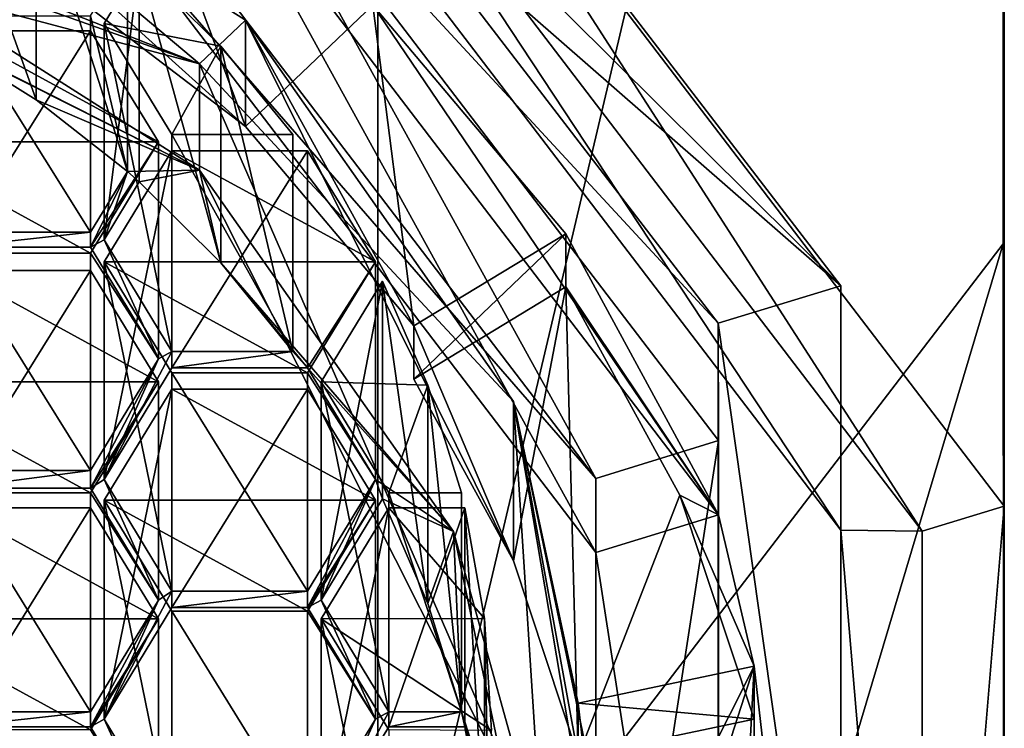
# Model space of a CAD drawing. Units: millimetres. Extents: x -26 to 88, y -179 to 26.
# Drawn here: x 4 to 10, y -168 to -164 of the extents above; entities that cross this region are included whole.
import ezdxf

# ---------------------------------------------------------------- set-up
doc = ezdxf.new("R2010")
doc.units = ezdxf.units.MM
doc.header["$LTSCALE"] = 41.718519
for name, color, linetype in [('232', 7, 'CONTINUOUS'), ('234', 7, 'CONTINUOUS'), ('236', 7, 'CONTINUOUS'), ('239', 7, 'CONTINUOUS'), ('241', 7, 'CONTINUOUS'), ('244', 7, 'CONTINUOUS'), ('246', 7, 'CONTINUOUS'), ('248', 7, 'CONTINUOUS'), ('249', 7, 'CONTINUOUS'), ('250', 7, 'CONTINUOUS'), ('251', 7, 'CONTINUOUS'), ('252', 7, 'CONTINUOUS'), ('253', 7, 'CONTINUOUS'), ('260', 7, 'CONTINUOUS'), ('263', 7, 'CONTINUOUS'), ('556', 7, 'CONTINUOUS'), ('558', 7, 'CONTINUOUS'), ('559', 7, 'CONTINUOUS'), ('560', 7, 'CONTINUOUS'), ('561', 7, 'CONTINUOUS'), ('562', 7, 'CONTINUOUS'), ('563', 7, 'CONTINUOUS'), ('564', 7, 'CONTINUOUS'), ('565', 7, 'CONTINUOUS'), ('566', 7, 'CONTINUOUS'), ('567', 7, 'CONTINUOUS'), ('568', 7, 'CONTINUOUS'), ('569', 7, 'CONTINUOUS'), ('570', 7, 'CONTINUOUS'), ('571', 7, 'CONTINUOUS'), ('597', 7, 'CONTINUOUS'), ('598', 7, 'CONTINUOUS'), ('599', 7, 'CONTINUOUS'), ('600', 7, 'CONTINUOUS'), ('601', 7, 'CONTINUOUS'), ('602', 7, 'CONTINUOUS'), ('606', 7, 'CONTINUOUS'), ('607', 7, 'CONTINUOUS'), ('608', 7, 'CONTINUOUS'), ('609', 7, 'CONTINUOUS'), ('610', 7, 'CONTINUOUS'), ('611', 7, 'CONTINUOUS'), ('612', 7, 'CONTINUOUS'), ('613', 7, 'CONTINUOUS'), ('614', 7, 'CONTINUOUS'), ('615', 7, 'CONTINUOUS'), ('618', 7, 'CONTINUOUS'), ('619', 7, 'CONTINUOUS'), ('620', 7, 'CONTINUOUS'), ('621', 7, 'CONTINUOUS'), ('622', 7, 'CONTINUOUS'), ('623', 7, 'CONTINUOUS'), ('624', 7, 'CONTINUOUS'), ('720', 7, 'CONTINUOUS'), ('722', 7, 'CONTINUOUS'), ('728', 7, 'CONTINUOUS')]:
    doc.layers.add(name, color=color, linetype=linetype)

msp = doc.modelspace()

# ---------------------------------------------------------------- linework, layer by layer
at = {"layer": '232', "color": 254, "linetype": 'Continuous', "true_color": 0xe6e6e6}
for points in [[(5.5841, -162.0449, 217.8982), (5.8773, -161.6598, 217.773), (9.0347, -166.5614, 219.3656), (5.5841, -162.0449, 217.8982)], [(5.8773, -161.6598, 217.773), (9.5108, -166.4161, 219.3184), (9.0347, -166.5614, 219.3656), (5.8773, -161.6598, 217.773)], [(9.5108, -166.4161, 219.3184), (9.5108, -172.2921, 221.2277), (9.0347, -172.1468, 221.1805), (9.5108, -166.4161, 219.3184)], [(9.0347, -166.5614, 219.3656), (9.5108, -166.4161, 219.3184), (9.0347, -172.1468, 221.1805), (9.0347, -166.5614, 219.3656)]]:
    msp.add_3dface(points, dxfattribs=at)
at = {"layer": '234', "color": 254, "linetype": 'Continuous', "true_color": 0xe6e6e6}
for points in [[(9.5108, -166.4161, 219.3184), (5.8773, -161.6598, 217.773), (9.5125, -159.0044, 242.1453), (9.5108, -166.4161, 219.3184)], [(9.5067, -164.888, 244.057), (9.5108, -172.2921, 221.2277), (9.5125, -159.0044, 242.1453), (9.5067, -164.888, 244.057)], [(9.5108, -172.2921, 221.2277), (9.5108, -166.4161, 219.3184), (9.5125, -159.0044, 242.1453), (9.5108, -172.2921, 221.2277)], [(5.8626, -169.6424, 245.6018), (5.8773, -177.0484, 222.7731), (9.5067, -164.888, 244.057), (5.8626, -169.6424, 245.6018)], [(5.8773, -177.0484, 222.7731), (9.5108, -172.2921, 221.2277), (9.5067, -164.888, 244.057), (5.8773, -177.0484, 222.7731)]]:
    msp.add_3dface(points, dxfattribs=at)
at = {"layer": '236', "color": 254, "linetype": 'Continuous', "true_color": 0xe6e6e6}
for points in [[(9.5067, -164.888, 244.057), (9.5125, -159.0044, 242.1453), (9.5125, -149.0968, 262.3693), (9.5067, -164.888, 244.057)], [(9.5067, -154.2134, 265.8466), (9.5067, -164.888, 244.057), (9.5125, -149.0968, 262.3693), (9.5067, -154.2134, 265.8466)], [(5.8626, -169.6424, 245.6018), (9.5067, -164.888, 244.057), (9.5067, -154.2134, 265.8466), (5.8626, -169.6424, 245.6018)], [(5.8626, -158.3481, 268.6565), (5.8626, -169.6424, 245.6018), (9.5067, -154.2134, 265.8466), (5.8626, -158.3481, 268.6565)], [(0, -158.2386, 272.114), (0, -171.4483, 246.1886), (5.8626, -158.3481, 268.6565), (0, -158.2386, 272.114)], [(0, -171.4483, 246.1886), (5.8626, -169.6424, 245.6018), (5.8626, -158.3481, 268.6565), (0, -171.4483, 246.1886)]]:
    msp.add_3dface(points, dxfattribs=at)
at = {"layer": '239', "color": 254, "linetype": 'Continuous', "true_color": 0xe6e6e6}
for points in [[(5.2899, -162.2747, 218.4985), (5.5841, -162.0449, 217.8982), (8.5595, -166.5545, 219.8891), (5.2899, -162.2747, 218.4985)], [(5.5841, -162.0449, 217.8982), (9.0347, -166.5614, 219.3656), (8.5595, -166.5545, 219.8891), (5.5841, -162.0449, 217.8982)], [(9.0347, -166.5614, 219.3656), (9.0347, -172.1468, 221.1805), (8.5595, -166.5545, 219.8891), (9.0347, -166.5614, 219.3656)], [(8.5595, -166.5545, 219.8891), (9.0347, -172.1468, 221.1805), (8.5595, -171.8447, 221.608), (8.5595, -166.5545, 219.8891)]]:
    msp.add_3dface(points, dxfattribs=at)
at = {"layer": '241', "color": 254, "linetype": 'Continuous', "true_color": 0xe6e6e6}
for points in [[(5.2907, -160.8759, 222.8064), (5.2899, -162.2747, 218.4985), (8.5592, -165.1319, 224.2694), (5.2907, -160.8759, 222.8064)], [(5.2899, -162.2747, 218.4985), (8.5595, -166.5545, 219.8891), (8.5592, -165.1319, 224.2694), (5.2899, -162.2747, 218.4985)], [(8.5595, -166.5545, 219.8891), (8.5595, -171.8447, 221.608), (8.5592, -165.1319, 224.2694), (8.5595, -166.5545, 219.8891)], [(8.5592, -165.1319, 224.2694), (8.5595, -171.8447, 221.608), (8.5592, -170.3918, 226.0775), (8.5592, -165.1319, 224.2694)]]:
    msp.add_3dface(points, dxfattribs=at)
at = {"layer": '244', "color": 252, "linetype": 'Continuous', "true_color": 0x8c8c8c}
for points in [[(4.4085, -162.6874, 221.1562), (4.8495, -162.1104, 220.9687), (7.1328, -166.2535, 222.3148), (4.4085, -162.6874, 221.1562)], [(4.8495, -162.1104, 220.9687), (7.8462, -166.0335, 222.2434), (7.1328, -166.2535, 222.3148), (4.8495, -162.1104, 220.9687)], [(7.8462, -166.0335, 222.2434), (7.8462, -170.8824, 223.8189), (7.1328, -170.6624, 223.7474), (7.8462, -166.0335, 222.2434)], [(7.1328, -166.2535, 222.3148), (7.8462, -166.0335, 222.2434), (7.1328, -170.6624, 223.7474), (7.1328, -166.2535, 222.3148)]]:
    msp.add_3dface(points, dxfattribs=at)
at = {"layer": '246', "color": 252, "linetype": 'Continuous', "true_color": 0x8c8c8c}
for points in [[(4.4085, -163.12, 219.8247), (7.1328, -166.6861, 220.9834), (4.8495, -162.543, 219.6372), (4.4085, -163.12, 219.8247)], [(4.8495, -162.543, 219.6372), (7.1328, -166.6861, 220.9834), (7.8462, -166.4661, 220.9119), (4.8495, -162.543, 219.6372)], [(7.8462, -166.4661, 220.9119), (7.1328, -166.6861, 220.9834), (7.8462, -171.315, 222.4874), (7.8462, -166.4661, 220.9119)], [(7.1328, -166.6861, 220.9834), (7.1328, -171.095, 222.4159), (7.8462, -171.315, 222.4874), (7.1328, -166.6861, 220.9834)]]:
    msp.add_3dface(points, dxfattribs=at)
at = {"layer": '248', "color": 252, "linetype": 'Continuous', "true_color": 0x8c8c8c}
for points in [[(6.0724, -165.6749, 219.0776), (6.958, -165.1383, 218.9033), (6.6517, -166.7333, 219.4215), (6.0724, -165.6749, 219.0776)], [(6.6517, -166.7333, 219.4215), (6.958, -165.1383, 218.9033), (7.0293, -167.872, 219.7915), (6.6517, -166.7333, 219.4215)], [(7.0293, -167.872, 219.7915), (6.958, -165.1383, 218.9033), (7.622, -166.3515, 219.2974), (7.0293, -167.872, 219.7915)], [(8.0544, -167.6559, 219.7213), (7.0293, -167.872, 219.7915), (7.622, -166.3515, 219.2974), (8.0544, -167.6559, 219.7213)]]:
    msp.add_3dface(points, dxfattribs=at)
at = {"layer": '249', "color": 252, "linetype": 'Continuous', "true_color": 0x8c8c8c}
for points in [[(7.8453, -165.3488, 224.344), (4.8495, -162.1104, 220.9687), (4.8494, -161.4499, 223.0037), (7.8453, -165.3488, 224.344)], [(7.8462, -166.0335, 222.2434), (4.8495, -162.1104, 220.9687), (7.8453, -165.3488, 224.344), (7.8462, -166.0335, 222.2434)], [(7.8453, -170.1749, 226.0029), (7.8462, -166.0335, 222.2434), (7.8453, -165.3488, 224.344), (7.8453, -170.1749, 226.0029)], [(7.8462, -170.8824, 223.8189), (7.8462, -166.0335, 222.2434), (7.8453, -170.1749, 226.0029), (7.8462, -170.8824, 223.8189)]]:
    msp.add_3dface(points, dxfattribs=at)
at = {"layer": '250', "color": 252, "linetype": 'Continuous', "true_color": 0x8c8c8c}
for points in [[(4.4085, -162.6874, 221.1562), (7.1328, -166.2535, 222.3148), (4.4085, -163.12, 219.8247), (4.4085, -162.6874, 221.1562)], [(7.1328, -166.2535, 222.3148), (7.1328, -166.6861, 220.9834), (4.4085, -163.12, 219.8247), (7.1328, -166.2535, 222.3148)], [(7.1328, -166.2535, 222.3148), (7.1328, -170.6624, 223.7474), (7.1328, -166.6861, 220.9834), (7.1328, -166.2535, 222.3148)], [(7.1328, -170.6624, 223.7474), (7.1328, -171.095, 222.4159), (7.1328, -166.6861, 220.9834), (7.1328, -170.6624, 223.7474)]]:
    msp.add_3dface(points, dxfattribs=at)
at = {"layer": '251', "color": 252, "linetype": 'Continuous', "true_color": 0x8c8c8c}
for points in [[(4.8495, -162.543, 219.6372), (7.8462, -166.4661, 220.9119), (5.8336, -163.497, 219.4214), (4.8495, -162.543, 219.6372)], [(5.8336, -163.497, 219.4214), (7.8462, -166.4661, 220.9119), (6.958, -164.8293, 219.8543), (5.8336, -163.497, 219.4214)], [(7.8462, -166.4661, 220.9119), (6.958, -165.1383, 218.9033), (6.958, -164.8293, 219.8543), (7.8462, -166.4661, 220.9119)], [(6.958, -165.1383, 218.9033), (7.8462, -166.4661, 220.9119), (7.622, -166.3515, 219.2974), (6.958, -165.1383, 218.9033)], [(7.622, -166.3515, 219.2974), (7.8462, -166.4661, 220.9119), (8.0544, -167.3468, 220.6723), (7.622, -166.3515, 219.2974)], [(8.0544, -167.6559, 219.7213), (7.622, -166.3515, 219.2974), (8.0544, -167.3468, 220.6723), (8.0544, -167.6559, 219.7213)], [(7.8462, -166.4661, 220.9119), (7.8462, -171.315, 222.4874), (8.0544, -167.3468, 220.6723), (7.8462, -166.4661, 220.9119)], [(8.0544, -167.3468, 220.6723), (7.8462, -171.315, 222.4874), (8.25, -169.0451, 221.2241), (8.0544, -167.3468, 220.6723)]]:
    msp.add_3dface(points, dxfattribs=at)
at = {"layer": '252', "color": 252, "linetype": 'Continuous', "true_color": 0x8c8c8c}
for points in [[(3.8686, -163.2699, 219.3476), (5.0911, -164.2032, 219.6509), (2.7553, -162.1008, 221.0707), (3.8686, -163.2699, 219.3476)], [(2.7553, -162.1008, 221.0707), (5.0911, -164.2032, 219.6509), (5.0912, -163.5851, 221.553), (2.7553, -162.1008, 221.0707)], [(5.0911, -164.2032, 219.6509), (6.0724, -165.3659, 220.0287), (5.0912, -163.5851, 221.553), (5.0911, -164.2032, 219.6509)], [(6.0724, -165.3659, 220.0287), (6.6517, -166.7333, 219.4215), (5.0912, -163.5851, 221.553), (6.0724, -165.3659, 220.0287)], [(5.0912, -163.5851, 221.553), (6.6517, -166.7333, 219.4215), (6.6518, -165.8066, 222.2748), (5.0912, -163.5851, 221.553)], [(6.0724, -165.6749, 219.0776), (6.6517, -166.7333, 219.4215), (6.0724, -165.3659, 220.0287), (6.0724, -165.6749, 219.0776)], [(6.6517, -166.7333, 219.4215), (7.0293, -167.872, 219.7915), (6.6518, -165.8066, 222.2748), (6.6517, -166.7333, 219.4215)], [(7.0293, -167.872, 219.7915), (7.0293, -167.563, 220.7425), (6.6518, -165.8066, 222.2748), (7.0293, -167.872, 219.7915)], [(7.0293, -167.563, 220.7425), (7.1999, -169.0451, 221.2241), (6.6518, -165.8066, 222.2748), (7.0293, -167.563, 220.7425)], [(6.6518, -165.8066, 222.2748), (7.1999, -169.0451, 221.2241), (7.2, -168.427, 223.1262), (6.6518, -165.8066, 222.2748)]]:
    msp.add_3dface(points, dxfattribs=at)
at = {"layer": '253', "color": 252, "linetype": 'Continuous', "true_color": 0x8c8c8c}
for points in [[(4.4327, -162.4277, 219.074), (5.0911, -164.2032, 219.6509), (3.8686, -163.2699, 219.3476), (4.4327, -162.4277, 219.074)], [(4.4327, -162.4277, 219.074), (5.8336, -163.497, 219.4214), (5.0911, -164.2032, 219.6509), (4.4327, -162.4277, 219.074)], [(4.8232, -164.4575, 219.7335), (3.2119, -163.6433, 219.469), (2.6106, -163.0515, 219.2767), (4.8232, -164.4575, 219.7335)], [(5.8336, -163.497, 219.4214), (6.0724, -165.3659, 220.0287), (5.0911, -164.2032, 219.6509), (5.8336, -163.497, 219.4214)], [(5.8336, -163.497, 219.4214), (6.958, -164.8293, 219.8543), (6.0724, -165.3659, 220.0287), (5.8336, -163.497, 219.4214)], [(3.2949, -163.6888, 219.4837), (3.2119, -163.6433, 219.469), (4.8232, -164.4575, 219.7335), (3.2949, -163.6888, 219.4837)], [(3.8708, -164.0493, 219.6009), (3.2949, -163.6888, 219.4837), (4.8232, -164.4575, 219.7335), (3.8708, -164.0493, 219.6009)], [(4.4034, -164.4656, 219.7361), (3.8708, -164.0493, 219.6009), (4.8232, -164.4575, 219.7335), (4.4034, -164.4656, 219.7361)], [(4.4034, -164.4656, 219.7361), (4.2676, -164.8636, 219.8655), (4.1882, -164.9072, 219.8796), (4.4034, -164.4656, 219.7361)], [(4.1882, -164.82, 219.8513), (4.4034, -164.4656, 219.7361), (4.1882, -164.9072, 219.8796), (4.1882, -164.82, 219.8513)], [(4.4723, -164.5264, 219.7559), (4.2676, -164.8636, 219.8655), (4.4034, -164.4656, 219.7361), (4.4723, -164.5264, 219.7559)], [(4.4723, -164.5264, 219.7559), (4.4034, -164.4656, 219.7361), (4.8232, -164.4575, 219.7335), (4.4723, -164.5264, 219.7559)], [(4.9465, -164.998, 219.9091), (4.4723, -164.5264, 219.7559), (4.8232, -164.4575, 219.7335), (4.9465, -164.998, 219.9091)], [(6.3022, -166.5627, 220.4175), (4.9465, -164.998, 219.9091), (4.8232, -164.4575, 219.7335), (6.3022, -166.5627, 220.4175)], [(3.3982, -164.82, 219.8513), (4.1882, -164.82, 219.8513), (3.3982, -164.9072, 219.8796), (3.3982, -164.82, 219.8513)], [(3.3982, -164.9072, 219.8796), (4.1882, -164.82, 219.8513), (4.1882, -164.9072, 219.8796), (3.3982, -164.9072, 219.8796)], [(4.1882, -164.9072, 219.8796), (4.2676, -164.8636, 219.8655), (4.5832, -165.5579, 220.0911), (4.1882, -164.9072, 219.8796)], [(4.2676, -164.8636, 219.8655), (4.6626, -165.5143, 220.0769), (4.5832, -165.5579, 220.0911), (4.2676, -164.8636, 219.8655)], [(5.366, -165.5144, 220.0769), (4.9465, -164.998, 219.9091), (5.4526, -165.6094, 220.1078), (5.366, -165.5144, 220.0769)], [(5.4526, -165.6094, 220.1078), (4.9465, -164.998, 219.9091), (6.3022, -166.5627, 220.4175), (5.4526, -165.6094, 220.1078)], [(4.2676, -166.2601, 220.3192), (4.6626, -165.5143, 220.0769), (4.6626, -165.6094, 220.1078), (4.2676, -166.2601, 220.3192)], [(4.6626, -165.5143, 220.0769), (4.2676, -166.2601, 220.3192), (4.5832, -165.5579, 220.0911), (4.6626, -165.5143, 220.0769)], [(4.6626, -165.5143, 220.0769), (5.366, -165.5144, 220.0769), (4.6626, -165.6094, 220.1078), (4.6626, -165.5143, 220.0769)], [(4.6626, -165.6094, 220.1078), (5.366, -165.5144, 220.0769), (5.4526, -165.6094, 220.1078), (4.6626, -165.6094, 220.1078)], [(4.2676, -166.2601, 220.3192), (4.1882, -166.3116, 220.3359), (4.5832, -165.5579, 220.0911), (4.2676, -166.2601, 220.3192)], [(4.5832, -165.5579, 220.0911), (4.1882, -166.3116, 220.3359), (4.1882, -166.2086, 220.3025), (4.5832, -165.5579, 220.0911)], [(5.8476, -166.2601, 220.3192), (5.4526, -165.6094, 220.1078), (6.3022, -166.5627, 220.4175), (5.8476, -166.2601, 220.3192)], [(4.1882, -166.3116, 220.3359), (3.3982, -166.3116, 220.3359), (4.1882, -166.2086, 220.3025), (4.1882, -166.3116, 220.3359)], [(4.1882, -166.2086, 220.3025), (3.3982, -166.3116, 220.3359), (3.3982, -166.2086, 220.3025), (4.1882, -166.2086, 220.3025)], [(4.1882, -166.3116, 220.3359), (4.2676, -166.2601, 220.3192), (4.5832, -166.9623, 220.5474), (4.1882, -166.3116, 220.3359)], [(4.2676, -166.2601, 220.3192), (4.6626, -166.9108, 220.5306), (4.5832, -166.9623, 220.5474), (4.2676, -166.2601, 220.3192)], [(5.532, -166.9623, 220.5474), (5.4526, -167.0059, 220.5615), (5.8476, -166.2601, 220.3192), (5.532, -166.9623, 220.5474)], [(5.8476, -166.2601, 220.3192), (5.4526, -167.0059, 220.5615), (5.4526, -166.9108, 220.5306), (5.8476, -166.2601, 220.3192)], [(5.8894, -166.3735, 220.3561), (5.532, -166.9623, 220.5474), (5.8476, -166.2601, 220.3192), (5.8894, -166.3735, 220.3561)], [(5.8894, -166.3735, 220.3561), (5.8476, -166.2601, 220.3192), (6.3022, -166.5627, 220.4175), (5.8894, -166.3735, 220.3561)], [(6.1538, -166.9817, 220.5537), (5.8894, -166.3735, 220.3561), (6.3022, -166.5627, 220.4175), (6.1538, -166.9817, 220.5537)], [(6.3489, -167.6131, 220.7588), (6.1538, -166.9817, 220.5537), (6.3022, -166.5627, 220.4175), (6.3489, -167.6131, 220.7588)], [(6.8213, -169.0451, 221.2241), (6.3489, -167.6131, 220.7588), (6.3022, -166.5627, 220.4175), (6.8213, -169.0451, 221.2241)], [(4.6626, -167.0059, 220.5615), (4.2676, -167.6565, 220.7729), (4.6626, -166.9108, 220.5306), (4.6626, -167.0059, 220.5615)], [(4.6626, -166.9108, 220.5306), (4.2676, -167.6565, 220.7729), (4.5832, -166.9623, 220.5474), (4.6626, -166.9108, 220.5306)], [(5.4526, -167.0059, 220.5615), (4.6626, -167.0059, 220.5615), (5.4526, -166.9108, 220.5306), (5.4526, -167.0059, 220.5615)], [(5.4526, -166.9108, 220.5306), (4.6626, -167.0059, 220.5615), (4.6626, -166.9108, 220.5306), (5.4526, -166.9108, 220.5306)], [(4.2676, -167.6565, 220.7729), (4.1882, -167.7001, 220.7871), (4.5832, -166.9623, 220.5474), (4.2676, -167.6565, 220.7729)], [(4.1882, -167.7001, 220.7871), (4.1882, -167.6129, 220.7588), (4.5832, -166.9623, 220.5474), (4.1882, -167.7001, 220.7871)], [(5.4526, -167.0059, 220.5615), (5.532, -166.9623, 220.5474), (5.8476, -167.6565, 220.7729), (5.4526, -167.0059, 220.5615)], [(5.532, -166.9623, 220.5474), (5.927, -167.6129, 220.7588), (5.8476, -167.6565, 220.7729), (5.532, -166.9623, 220.5474)], [(8.0544, -167.3468, 220.6723), (8.0544, -170.7433, 221.7759), (7.0293, -170.5272, 221.7057), (8.0544, -167.3468, 220.6723)], [(8.0544, -167.3468, 220.6723), (7.0293, -170.5272, 221.7057), (7.1999, -169.0451, 221.2241), (8.0544, -167.3468, 220.6723)], [(8.0544, -167.3468, 220.6723), (7.1999, -169.0451, 221.2241), (7.0293, -167.563, 220.7425), (8.0544, -167.3468, 220.6723)], [(8.0544, -167.3468, 220.6723), (8.25, -169.0451, 221.2241), (8.0544, -170.7433, 221.7759), (8.0544, -167.3468, 220.6723)], [(4.1882, -167.7001, 220.7871), (3.3982, -167.7001, 220.7871), (4.1882, -167.6129, 220.7588), (4.1882, -167.7001, 220.7871)], [(4.1882, -167.6129, 220.7588), (3.3982, -167.7001, 220.7871), (3.3982, -167.6129, 220.7588), (4.1882, -167.6129, 220.7588)], [(5.927, -167.7001, 220.7871), (5.532, -168.3508, 220.9985), (5.927, -167.6129, 220.7588), (5.927, -167.7001, 220.7871)], [(5.927, -167.6129, 220.7588), (5.532, -168.3508, 220.9985), (5.8476, -167.6565, 220.7729), (5.927, -167.6129, 220.7588)], [(6.3489, -167.6131, 220.7588), (5.927, -167.7001, 220.7871), (5.927, -167.6129, 220.7588), (6.3489, -167.6131, 220.7588)], [(6.37, -167.7003, 220.7872), (5.927, -167.7001, 220.7871), (6.3489, -167.6131, 220.7588), (6.37, -167.7003, 220.7872)], [(6.37, -167.7003, 220.7872), (6.3489, -167.6131, 220.7588), (6.8213, -169.0451, 221.2241), (6.37, -167.7003, 220.7872)], [(4.1882, -167.7001, 220.7871), (4.2676, -167.6565, 220.7729), (4.5832, -168.3508, 220.9985), (4.1882, -167.7001, 220.7871)], [(4.2676, -167.6565, 220.7729), (4.6626, -168.3072, 220.9844), (4.5832, -168.3508, 220.9985), (4.2676, -167.6565, 220.7729)], [(5.532, -168.3508, 220.9985), (5.4526, -168.3072, 220.9844), (5.8476, -167.6565, 220.7729), (5.532, -168.3508, 220.9985)], [(6.4838, -168.349, 220.998), (6.37, -167.7003, 220.7872), (6.8213, -169.0451, 221.2241), (6.4838, -168.349, 220.998)]]:
    msp.add_3dface(points, dxfattribs=at)
at = {"layer": '260', "color": 252, "linetype": 'Continuous', "true_color": 0x8c8c8c}
for points in [[(8.0544, -167.6559, 219.7213), (8.0544, -167.3468, 220.6723), (7.0293, -167.563, 220.7425), (8.0544, -167.6559, 219.7213)], [(7.0293, -167.872, 219.7915), (8.0544, -167.6559, 219.7213), (7.0293, -167.563, 220.7425), (7.0293, -167.872, 219.7915)]]:
    msp.add_3dface(points, dxfattribs=at)
at = {"layer": '263', "color": 252, "linetype": 'Continuous', "true_color": 0x8c8c8c}
for points in [[(6.958, -165.1383, 218.9033), (6.0724, -165.6749, 219.0776), (6.958, -164.8293, 219.8543), (6.958, -165.1383, 218.9033)], [(6.958, -164.8293, 219.8543), (6.0724, -165.6749, 219.0776), (6.0724, -165.3659, 220.0287), (6.958, -164.8293, 219.8543)]]:
    msp.add_3dface(points, dxfattribs=at)
at = {"layer": '556', "color": 252, "linetype": 'Continuous', "true_color": 0x8c8c8c}
for points in [[(6.37, -167.7003, 220.7872), (6.4838, -168.349, 220.998), (6.37, -166.4245, 224.7137), (6.37, -167.7003, 220.7872)], [(6.37, -166.4245, 224.7137), (6.4838, -168.349, 220.998), (6.4838, -167.0697, 224.9355), (6.37, -166.4245, 224.7137)], [(6.4838, -168.349, 220.998), (6.5249, -169.0056, 221.2113), (6.4838, -167.0697, 224.9355), (6.4838, -168.349, 220.998)], [(6.4838, -167.0697, 224.9355), (6.5249, -169.0056, 221.2113), (6.5249, -167.7226, 225.1599), (6.4838, -167.0697, 224.9355)]]:
    msp.add_3dface(points, dxfattribs=at)
at = {"layer": '558', "color": 252, "linetype": 'Continuous', "true_color": 0x8c8c8c}
for points in [[(5.927, -169.0015, 221.2099), (5.532, -168.3508, 220.9985), (5.532, -167.0714, 224.9361), (5.927, -169.0015, 221.2099)], [(5.927, -167.7185, 225.1585), (5.927, -169.0015, 221.2099), (5.532, -167.0714, 224.9361), (5.927, -167.7185, 225.1585)]]:
    msp.add_3dface(points, dxfattribs=at)
at = {"layer": '559', "color": 252, "linetype": 'Continuous', "true_color": 0x8c8c8c}
for points in [[(5.532, -168.3508, 220.9985), (5.927, -167.7001, 220.7871), (5.927, -166.4243, 224.7137), (5.532, -168.3508, 220.9985)], [(5.532, -167.0714, 224.9361), (5.532, -168.3508, 220.9985), (5.927, -166.4243, 224.7137), (5.532, -167.0714, 224.9361)]]:
    msp.add_3dface(points, dxfattribs=at)
at = {"layer": '560', "color": 252, "linetype": 'Continuous', "true_color": 0x8c8c8c}
for points in [[(5.927, -167.7001, 220.7871), (6.37, -166.4245, 224.7137), (5.927, -166.4243, 224.7137), (5.927, -167.7001, 220.7871)], [(5.927, -167.7001, 220.7871), (6.37, -167.7003, 220.7872), (6.37, -166.4245, 224.7137), (5.927, -167.7001, 220.7871)]]:
    msp.add_3dface(points, dxfattribs=at)
at = {"layer": '561', "color": 252, "linetype": 'Continuous', "true_color": 0x8c8c8c}
for points in [[(5.8894, -166.3735, 220.3561), (6.1538, -166.9817, 220.5537), (5.8894, -165.105, 224.2602), (5.8894, -166.3735, 220.3561)], [(5.8894, -165.105, 224.2602), (6.1538, -166.9817, 220.5537), (6.1538, -165.7099, 224.4681), (5.8894, -165.105, 224.2602)], [(6.1538, -166.9817, 220.5537), (6.3489, -167.6131, 220.7588), (6.1538, -165.7099, 224.4681), (6.1538, -166.9817, 220.5537)], [(6.1538, -165.7099, 224.4681), (6.3489, -167.6131, 220.7588), (6.3489, -166.3378, 224.6839), (6.1538, -165.7099, 224.4681)]]:
    msp.add_3dface(points, dxfattribs=at)
at = {"layer": '562', "color": 252, "linetype": 'Continuous', "true_color": 0x8c8c8c}
for points in [[(6.3489, -167.6131, 220.7588), (5.927, -167.6129, 220.7588), (5.927, -166.3376, 224.6839), (6.3489, -167.6131, 220.7588)], [(6.3489, -166.3378, 224.6839), (6.3489, -167.6131, 220.7588), (5.927, -166.3376, 224.6839), (6.3489, -166.3378, 224.6839)]]:
    msp.add_3dface(points, dxfattribs=at)
at = {"layer": '563', "color": 252, "linetype": 'Continuous', "true_color": 0x8c8c8c}
for points in [[(5.927, -167.6129, 220.7588), (5.532, -166.9623, 220.5474), (5.532, -165.6905, 224.4614), (5.927, -167.6129, 220.7588)], [(5.927, -166.3376, 224.6839), (5.927, -167.6129, 220.7588), (5.532, -165.6905, 224.4614), (5.927, -166.3376, 224.6839)]]:
    msp.add_3dface(points, dxfattribs=at)
at = {"layer": '564', "color": 252, "linetype": 'Continuous', "true_color": 0x8c8c8c}
for points in [[(5.532, -166.9623, 220.5474), (5.8894, -166.3735, 220.3561), (5.8894, -165.105, 224.2602), (5.532, -166.9623, 220.5474)], [(5.532, -166.9623, 220.5474), (5.8894, -165.105, 224.2602), (5.532, -165.6905, 224.4614), (5.532, -166.9623, 220.5474)]]:
    msp.add_3dface(points, dxfattribs=at)
at = {"layer": '565', "color": 252, "linetype": 'Continuous', "true_color": 0x8c8c8c}
for points in [[(4.4723, -164.5264, 219.7559), (4.9465, -164.998, 219.9091), (4.4723, -163.2681, 223.6287), (4.4723, -164.5264, 219.7559)], [(4.4723, -163.2681, 223.6287), (4.9465, -164.998, 219.9091), (4.9465, -163.7371, 223.7899), (4.4723, -163.2681, 223.6287)], [(4.9465, -164.998, 219.9091), (5.366, -165.5144, 220.0769), (4.9465, -163.7371, 223.7899), (4.9465, -164.998, 219.9091)], [(4.9465, -163.7371, 223.7899), (5.366, -165.5144, 220.0769), (5.366, -164.2506, 223.9665), (4.9465, -163.7371, 223.7899)]]:
    msp.add_3dface(points, dxfattribs=at)
at = {"layer": '566', "color": 252, "linetype": 'Continuous', "true_color": 0x8c8c8c}
for points in [[(5.366, -165.5144, 220.0769), (4.6626, -165.5143, 220.0769), (4.6626, -164.2505, 223.9664), (5.366, -165.5144, 220.0769)], [(5.366, -164.2506, 223.9665), (5.366, -165.5144, 220.0769), (4.6626, -164.2505, 223.9664), (5.366, -164.2506, 223.9665)]]:
    msp.add_3dface(points, dxfattribs=at)
at = {"layer": '567', "color": 252, "linetype": 'Continuous', "true_color": 0x8c8c8c}
for points in [[(4.6626, -165.5143, 220.0769), (4.2676, -164.8636, 219.8655), (4.2676, -163.6034, 223.744), (4.6626, -165.5143, 220.0769)], [(4.6626, -164.2505, 223.9664), (4.6626, -165.5143, 220.0769), (4.2676, -163.6034, 223.744), (4.6626, -164.2505, 223.9664)]]:
    msp.add_3dface(points, dxfattribs=at)
at = {"layer": '568', "color": 252, "linetype": 'Continuous', "true_color": 0x8c8c8c}
for points in [[(4.2676, -164.8636, 219.8655), (4.4723, -164.5264, 219.7559), (4.4723, -163.2681, 223.6287), (4.2676, -164.8636, 219.8655)], [(4.2676, -164.8636, 219.8655), (4.4723, -163.2681, 223.6287), (4.2676, -163.6034, 223.744), (4.2676, -164.8636, 219.8655)]]:
    msp.add_3dface(points, dxfattribs=at)
at = {"layer": '569', "color": 252, "linetype": 'Continuous', "true_color": 0x8c8c8c}
for points in [[(3.2949, -163.6888, 219.4837), (3.8708, -164.0493, 219.6009), (3.2949, -162.435, 223.3424), (3.2949, -163.6888, 219.4837)], [(3.2949, -162.435, 223.3424), (3.8708, -164.0493, 219.6009), (3.8708, -162.7936, 223.4656), (3.2949, -162.435, 223.3424)], [(3.8708, -164.0493, 219.6009), (4.4034, -164.4656, 219.7361), (3.8708, -162.7936, 223.4656), (3.8708, -164.0493, 219.6009)], [(3.8708, -162.7936, 223.4656), (4.4034, -164.4656, 219.7361), (4.4034, -163.2076, 223.6079), (3.8708, -162.7936, 223.4656)]]:
    msp.add_3dface(points, dxfattribs=at)
at = {"layer": '570', "color": 252, "linetype": 'Continuous', "true_color": 0x8c8c8c}
for points in [[(4.4034, -163.2076, 223.6079), (4.4034, -164.4656, 219.7361), (4.1882, -163.5601, 223.7291), (4.4034, -163.2076, 223.6079)], [(4.4034, -164.4656, 219.7361), (4.1882, -164.82, 219.8513), (4.1882, -163.5601, 223.7291), (4.4034, -164.4656, 219.7361)]]:
    msp.add_3dface(points, dxfattribs=at)
at = {"layer": '571', "color": 252, "linetype": 'Continuous', "true_color": 0x8c8c8c}
for points in [[(4.1882, -164.82, 219.8513), (3.3982, -164.82, 219.8513), (3.3982, -163.5601, 223.7291), (4.1882, -164.82, 219.8513)], [(4.1882, -163.5601, 223.7291), (4.1882, -164.82, 219.8513), (3.3982, -163.5601, 223.7291), (4.1882, -163.5601, 223.7291)]]:
    msp.add_3dface(points, dxfattribs=at)
at = {"layer": '597', "color": 252, "linetype": 'Continuous', "true_color": 0x8c8c8c}
for points in [[(5.4526, -168.3072, 220.9844), (4.6626, -168.3072, 220.9844), (4.6626, -167.0281, 224.9212), (5.4526, -168.3072, 220.9844)], [(5.4526, -167.0281, 224.9212), (5.4526, -168.3072, 220.9844), (4.6626, -167.0281, 224.9212), (5.4526, -167.0281, 224.9212)]]:
    msp.add_3dface(points, dxfattribs=at)
at = {"layer": '598', "color": 252, "linetype": 'Continuous', "true_color": 0x8c8c8c}
for points in [[(4.6626, -168.3072, 220.9844), (4.2676, -167.6565, 220.7729), (4.2676, -166.381, 224.6988), (4.6626, -168.3072, 220.9844)], [(4.6626, -167.0281, 224.9212), (4.6626, -168.3072, 220.9844), (4.2676, -166.381, 224.6988), (4.6626, -167.0281, 224.9212)]]:
    msp.add_3dface(points, dxfattribs=at)
at = {"layer": '599', "color": 252, "linetype": 'Continuous', "true_color": 0x8c8c8c}
for points in [[(4.2676, -167.6565, 220.7729), (4.6626, -167.0059, 220.5615), (4.6626, -165.7339, 224.4763), (4.2676, -167.6565, 220.7729)], [(4.2676, -166.381, 224.6988), (4.2676, -167.6565, 220.7729), (4.6626, -165.7339, 224.4763), (4.2676, -166.381, 224.6988)]]:
    msp.add_3dface(points, dxfattribs=at)
at = {"layer": '600', "color": 252, "linetype": 'Continuous', "true_color": 0x8c8c8c}
for points in [[(4.6626, -167.0059, 220.5615), (5.4526, -167.0059, 220.5615), (5.4526, -165.7339, 224.4763), (4.6626, -167.0059, 220.5615)], [(4.6626, -165.7339, 224.4763), (4.6626, -167.0059, 220.5615), (5.4526, -165.7339, 224.4763), (4.6626, -165.7339, 224.4763)]]:
    msp.add_3dface(points, dxfattribs=at)
at = {"layer": '601', "color": 252, "linetype": 'Continuous', "true_color": 0x8c8c8c}
for points in [[(5.4526, -165.7339, 224.4763), (5.4526, -167.0059, 220.5615), (5.8476, -166.381, 224.6988), (5.4526, -165.7339, 224.4763)], [(5.4526, -167.0059, 220.5615), (5.8476, -167.6565, 220.7729), (5.8476, -166.381, 224.6988), (5.4526, -167.0059, 220.5615)]]:
    msp.add_3dface(points, dxfattribs=at)
at = {"layer": '602', "color": 252, "linetype": 'Continuous', "true_color": 0x8c8c8c}
for points in [[(5.8476, -167.6565, 220.7729), (5.4526, -167.0281, 224.9212), (5.8476, -166.381, 224.6988), (5.8476, -167.6565, 220.7729)], [(5.8476, -167.6565, 220.7729), (5.4526, -168.3072, 220.9844), (5.4526, -167.0281, 224.9212), (5.8476, -167.6565, 220.7729)]]:
    msp.add_3dface(points, dxfattribs=at)
at = {"layer": '606', "color": 252, "linetype": 'Continuous', "true_color": 0x8c8c8c}
for points in [[(3.3982, -167.7001, 220.7871), (4.1882, -167.7001, 220.7871), (4.1882, -166.4243, 224.7137), (3.3982, -167.7001, 220.7871)], [(3.3982, -166.4243, 224.7137), (3.3982, -167.7001, 220.7871), (4.1882, -166.4243, 224.7137), (3.3982, -166.4243, 224.7137)]]:
    msp.add_3dface(points, dxfattribs=at)
at = {"layer": '607', "color": 252, "linetype": 'Continuous', "true_color": 0x8c8c8c}
for points in [[(4.1882, -166.4243, 224.7137), (4.1882, -167.7001, 220.7871), (4.5832, -167.0714, 224.9361), (4.1882, -166.4243, 224.7137)], [(4.1882, -167.7001, 220.7871), (4.5832, -168.3508, 220.9985), (4.5832, -167.0714, 224.9361), (4.1882, -167.7001, 220.7871)]]:
    msp.add_3dface(points, dxfattribs=at)
at = {"layer": '608', "color": 252, "linetype": 'Continuous', "true_color": 0x8c8c8c}
msp.add_3dface([(4.5832, -168.3508, 220.9985), (4.1882, -167.7185, 225.1585), (4.5832, -167.0714, 224.9361), (4.5832, -168.3508, 220.9985)], dxfattribs=at)
at = {"layer": '609', "color": 252, "linetype": 'Continuous', "true_color": 0x8c8c8c}
for points in [[(4.2676, -166.2601, 220.3192), (4.6626, -165.6094, 220.1078), (4.6626, -164.3451, 223.9989), (4.2676, -166.2601, 220.3192)], [(4.2676, -164.9922, 224.2214), (4.2676, -166.2601, 220.3192), (4.6626, -164.3451, 223.9989), (4.2676, -164.9922, 224.2214)]]:
    msp.add_3dface(points, dxfattribs=at)
at = {"layer": '610', "color": 252, "linetype": 'Continuous', "true_color": 0x8c8c8c}
for points in [[(4.6626, -165.6094, 220.1078), (5.4526, -165.6094, 220.1078), (5.4526, -164.3451, 223.9989), (4.6626, -165.6094, 220.1078)], [(4.6626, -164.3451, 223.9989), (4.6626, -165.6094, 220.1078), (5.4526, -164.3451, 223.9989), (4.6626, -164.3451, 223.9989)]]:
    msp.add_3dface(points, dxfattribs=at)
at = {"layer": '611', "color": 252, "linetype": 'Continuous', "true_color": 0x8c8c8c}
for points in [[(5.4526, -164.3451, 223.9989), (5.4526, -165.6094, 220.1078), (5.8476, -164.9922, 224.2214), (5.4526, -164.3451, 223.9989)], [(5.4526, -165.6094, 220.1078), (5.8476, -166.2601, 220.3192), (5.8476, -164.9922, 224.2214), (5.4526, -165.6094, 220.1078)]]:
    msp.add_3dface(points, dxfattribs=at)
at = {"layer": '612', "color": 252, "linetype": 'Continuous', "true_color": 0x8c8c8c}
for points in [[(5.8476, -164.9922, 224.2214), (5.8476, -166.2601, 220.3192), (5.4526, -165.6393, 224.4438), (5.8476, -164.9922, 224.2214)], [(5.8476, -166.2601, 220.3192), (5.4526, -166.9108, 220.5306), (5.4526, -165.6393, 224.4438), (5.8476, -166.2601, 220.3192)]]:
    msp.add_3dface(points, dxfattribs=at)
at = {"layer": '613', "color": 252, "linetype": 'Continuous', "true_color": 0x8c8c8c}
for points in [[(5.4526, -166.9108, 220.5306), (4.6626, -166.9108, 220.5306), (4.6626, -165.6393, 224.4438), (5.4526, -166.9108, 220.5306)], [(5.4526, -165.6393, 224.4438), (5.4526, -166.9108, 220.5306), (4.6626, -165.6393, 224.4438), (5.4526, -165.6393, 224.4438)]]:
    msp.add_3dface(points, dxfattribs=at)
at = {"layer": '614', "color": 252, "linetype": 'Continuous', "true_color": 0x8c8c8c}
for points in [[(4.6626, -166.9108, 220.5306), (4.2676, -166.2601, 220.3192), (4.2676, -164.9922, 224.2214), (4.6626, -166.9108, 220.5306)], [(4.6626, -166.9108, 220.5306), (4.2676, -164.9922, 224.2214), (4.6626, -165.6393, 224.4438), (4.6626, -166.9108, 220.5306)]]:
    msp.add_3dface(points, dxfattribs=at)
at = {"layer": '615', "color": 252, "linetype": 'Continuous', "true_color": 0x8c8c8c}
for points in [[(4.1882, -167.6129, 220.7588), (3.3982, -167.6129, 220.7588), (3.3982, -166.3376, 224.6839), (4.1882, -167.6129, 220.7588)], [(4.1882, -166.3376, 224.6839), (4.1882, -167.6129, 220.7588), (3.3982, -166.3376, 224.6839), (4.1882, -166.3376, 224.6839)]]:
    msp.add_3dface(points, dxfattribs=at)
at = {"layer": '618', "color": 252, "linetype": 'Continuous', "true_color": 0x8c8c8c}
for points in [[(3.3982, -166.3116, 220.3359), (4.1882, -166.3116, 220.3359), (4.1882, -165.0434, 224.239), (3.3982, -166.3116, 220.3359)], [(3.3982, -165.0434, 224.239), (3.3982, -166.3116, 220.3359), (4.1882, -165.0434, 224.239), (3.3982, -165.0434, 224.239)]]:
    msp.add_3dface(points, dxfattribs=at)
at = {"layer": '619', "color": 252, "linetype": 'Continuous', "true_color": 0x8c8c8c}
for points in [[(4.1882, -165.0434, 224.239), (4.1882, -166.3116, 220.3359), (4.5832, -165.6905, 224.4614), (4.1882, -165.0434, 224.239)], [(4.1882, -166.3116, 220.3359), (4.5832, -166.9623, 220.5474), (4.5832, -165.6905, 224.4614), (4.1882, -166.3116, 220.3359)]]:
    msp.add_3dface(points, dxfattribs=at)
at = {"layer": '620', "color": 252, "linetype": 'Continuous', "true_color": 0x8c8c8c}
for points in [[(4.5832, -166.9623, 220.5474), (4.1882, -166.3376, 224.6839), (4.5832, -165.6905, 224.4614), (4.5832, -166.9623, 220.5474)], [(4.5832, -166.9623, 220.5474), (4.1882, -167.6129, 220.7588), (4.1882, -166.3376, 224.6839), (4.5832, -166.9623, 220.5474)]]:
    msp.add_3dface(points, dxfattribs=at)
at = {"layer": '621', "color": 252, "linetype": 'Continuous', "true_color": 0x8c8c8c}
for points in [[(3.3982, -164.9072, 219.8796), (4.1882, -164.9072, 219.8796), (4.1882, -163.6468, 223.7589), (3.3982, -164.9072, 219.8796)], [(3.3982, -163.6468, 223.7589), (3.3982, -164.9072, 219.8796), (4.1882, -163.6468, 223.7589), (3.3982, -163.6468, 223.7589)]]:
    msp.add_3dface(points, dxfattribs=at)
at = {"layer": '622', "color": 252, "linetype": 'Continuous', "true_color": 0x8c8c8c}
for points in [[(4.1882, -163.6468, 223.7589), (4.1882, -164.9072, 219.8796), (4.5832, -164.2939, 223.9813), (4.1882, -163.6468, 223.7589)], [(4.1882, -164.9072, 219.8796), (4.5832, -165.5579, 220.0911), (4.5832, -164.2939, 223.9813), (4.1882, -164.9072, 219.8796)]]:
    msp.add_3dface(points, dxfattribs=at)
at = {"layer": '623', "color": 252, "linetype": 'Continuous', "true_color": 0x8c8c8c}
for points in [[(4.5832, -164.2939, 223.9813), (4.5832, -165.5579, 220.0911), (4.1882, -164.941, 224.2038), (4.5832, -164.2939, 223.9813)], [(4.5832, -165.5579, 220.0911), (4.1882, -166.2086, 220.3025), (4.1882, -164.941, 224.2038), (4.5832, -165.5579, 220.0911)]]:
    msp.add_3dface(points, dxfattribs=at)
at = {"layer": '624', "color": 252, "linetype": 'Continuous', "true_color": 0x8c8c8c}
for points in [[(4.1882, -166.2086, 220.3025), (3.3982, -166.2086, 220.3025), (3.3982, -164.941, 224.2038), (4.1882, -166.2086, 220.3025)], [(4.1882, -164.941, 224.2038), (4.1882, -166.2086, 220.3025), (3.3982, -164.941, 224.2038), (4.1882, -164.941, 224.2038)]]:
    msp.add_3dface(points, dxfattribs=at)
at = {"layer": '720', "color": 252, "linetype": 'Continuous', "true_color": 0x8c8c8c}
for points in [[(0, -161.9395, 221.0183), (2.7553, -162.1008, 221.0707), (4.8234, -163.8397, 221.6357), (0, -161.9395, 221.0183)], [(2.7553, -162.1008, 221.0707), (5.0912, -163.5851, 221.553), (4.8234, -163.8397, 221.6357), (2.7553, -162.1008, 221.0707)], [(5.0912, -163.5851, 221.553), (6.6518, -165.8066, 222.2748), (4.8234, -163.8397, 221.6357), (5.0912, -163.5851, 221.553)], [(4.8234, -163.8397, 221.6357), (6.6518, -165.8066, 222.2748), (6.8214, -168.427, 223.1262), (4.8234, -163.8397, 221.6357)], [(6.6518, -165.8066, 222.2748), (7.2, -168.427, 223.1262), (6.8214, -168.427, 223.1262), (6.6518, -165.8066, 222.2748)]]:
    msp.add_3dface(points, dxfattribs=at)
at = {"layer": '722', "color": 252, "linetype": 'Continuous', "true_color": 0x8c8c8c}
for points in [[(0, -162.5576, 219.1162), (0, -161.9395, 221.0183), (4.8234, -163.8397, 221.6357), (0, -162.5576, 219.1162)], [(2.6106, -163.0515, 219.2767), (0, -162.5576, 219.1162), (4.8234, -163.8397, 221.6357), (2.6106, -163.0515, 219.2767)], [(4.8232, -164.4575, 219.7335), (2.6106, -163.0515, 219.2767), (4.8234, -163.8397, 221.6357), (4.8232, -164.4575, 219.7335)], [(4.8232, -164.4575, 219.7335), (4.8234, -163.8397, 221.6357), (6.8214, -168.427, 223.1262), (4.8232, -164.4575, 219.7335)], [(6.3022, -166.5627, 220.4175), (4.8232, -164.4575, 219.7335), (6.8214, -168.427, 223.1262), (6.3022, -166.5627, 220.4175)], [(6.8213, -169.0451, 221.2241), (6.3022, -166.5627, 220.4175), (6.8214, -168.427, 223.1262), (6.8213, -169.0451, 221.2241)]]:
    msp.add_3dface(points, dxfattribs=at)
at = {"layer": '728', "linetype": 'Continuous'}
for points in [[(5.2907, -160.8759, 222.8064), (8.5592, -165.1319, 224.2694), (4.8494, -161.4499, 223.0037), (5.2907, -160.8759, 222.8064)], [(8.5592, -165.1319, 224.2694), (7.8453, -165.3488, 224.344), (4.8494, -161.4499, 223.0037), (8.5592, -165.1319, 224.2694)], [(4.4723, -163.2681, 223.6287), (4.9465, -163.7371, 223.7899), (4.2676, -163.6034, 223.744), (4.4723, -163.2681, 223.6287)], [(4.9465, -163.7371, 223.7899), (4.6626, -164.2505, 223.9664), (4.2676, -163.6034, 223.744), (4.9465, -163.7371, 223.7899)], [(3.3982, -163.6468, 223.7589), (4.5832, -164.2939, 223.9813), (3.0032, -164.2939, 223.9813), (3.3982, -163.6468, 223.7589)], [(3.3982, -163.6468, 223.7589), (4.1882, -163.6468, 223.7589), (4.5832, -164.2939, 223.9813), (3.3982, -163.6468, 223.7589)], [(4.9465, -163.7371, 223.7899), (5.366, -164.2506, 223.9665), (4.6626, -164.2505, 223.9664), (4.9465, -163.7371, 223.7899)], [(4.5832, -164.2939, 223.9813), (4.1882, -164.941, 224.2038), (3.0032, -164.2939, 223.9813), (4.5832, -164.2939, 223.9813)], [(4.1882, -164.941, 224.2038), (3.3982, -164.941, 224.2038), (3.0032, -164.2939, 223.9813), (4.1882, -164.941, 224.2038)], [(4.2676, -164.9922, 224.2214), (4.6626, -164.3451, 223.9989), (5.8476, -164.9922, 224.2214), (4.2676, -164.9922, 224.2214)], [(4.6626, -164.3451, 223.9989), (5.4526, -164.3451, 223.9989), (5.8476, -164.9922, 224.2214), (4.6626, -164.3451, 223.9989)], [(4.2676, -164.9922, 224.2214), (5.8476, -164.9922, 224.2214), (5.4526, -165.6393, 224.4438), (4.2676, -164.9922, 224.2214)], [(4.2676, -164.9922, 224.2214), (5.4526, -165.6393, 224.4438), (4.6626, -165.6393, 224.4438), (4.2676, -164.9922, 224.2214)], [(3.0032, -165.6905, 224.4614), (3.3982, -165.0434, 224.239), (4.5832, -165.6905, 224.4614), (3.0032, -165.6905, 224.4614)], [(3.3982, -165.0434, 224.239), (4.1882, -165.0434, 224.239), (4.5832, -165.6905, 224.4614), (3.3982, -165.0434, 224.239)], [(5.8894, -165.105, 224.2602), (6.1538, -165.7099, 224.4681), (5.532, -165.6905, 224.4614), (5.8894, -165.105, 224.2602)], [(8.5592, -165.1319, 224.2694), (8.5592, -170.3918, 226.0775), (7.8453, -165.3488, 224.344), (8.5592, -165.1319, 224.2694)], [(8.5592, -170.3918, 226.0775), (7.8453, -170.1749, 226.0029), (7.8453, -165.3488, 224.344), (8.5592, -170.3918, 226.0775)], [(4.1882, -166.3376, 224.6839), (3.3982, -166.3376, 224.6839), (3.0032, -165.6905, 224.4614), (4.1882, -166.3376, 224.6839)], [(4.1882, -166.3376, 224.6839), (3.0032, -165.6905, 224.4614), (4.5832, -165.6905, 224.4614), (4.1882, -166.3376, 224.6839)], [(4.2676, -166.381, 224.6988), (4.6626, -165.7339, 224.4763), (5.8476, -166.381, 224.6988), (4.2676, -166.381, 224.6988)], [(4.6626, -165.7339, 224.4763), (5.4526, -165.7339, 224.4763), (5.8476, -166.381, 224.6988), (4.6626, -165.7339, 224.4763)], [(6.1538, -165.7099, 224.4681), (5.927, -166.3376, 224.6839), (5.532, -165.6905, 224.4614), (6.1538, -165.7099, 224.4681)], [(6.1538, -165.7099, 224.4681), (6.3489, -166.3378, 224.6839), (5.927, -166.3376, 224.6839), (6.1538, -165.7099, 224.4681)], [(3.0032, -167.0714, 224.9361), (3.3982, -166.4243, 224.7137), (4.5832, -167.0714, 224.9361), (3.0032, -167.0714, 224.9361)], [(3.3982, -166.4243, 224.7137), (4.1882, -166.4243, 224.7137), (4.5832, -167.0714, 224.9361), (3.3982, -166.4243, 224.7137)], [(5.4526, -167.0281, 224.9212), (4.6626, -167.0281, 224.9212), (4.2676, -166.381, 224.6988), (5.4526, -167.0281, 224.9212)], [(5.4526, -167.0281, 224.9212), (4.2676, -166.381, 224.6988), (5.8476, -166.381, 224.6988), (5.4526, -167.0281, 224.9212)], [(6.4838, -167.0697, 224.9355), (5.532, -167.0714, 224.9361), (5.927, -166.4243, 224.7137), (6.4838, -167.0697, 224.9355)], [(6.37, -166.4245, 224.7137), (6.4838, -167.0697, 224.9355), (5.927, -166.4243, 224.7137), (6.37, -166.4245, 224.7137)], [(4.1882, -167.7185, 225.1585), (3.3982, -167.7185, 225.1585), (3.0032, -167.0714, 224.9361), (4.1882, -167.7185, 225.1585)], [(4.1882, -167.7185, 225.1585), (3.0032, -167.0714, 224.9361), (4.5832, -167.0714, 224.9361), (4.1882, -167.7185, 225.1585)], [(6.4838, -167.0697, 224.9355), (6.5249, -167.7226, 225.1599), (5.532, -167.0714, 224.9361), (6.4838, -167.0697, 224.9355)], [(6.5249, -167.7226, 225.1599), (5.927, -167.7185, 225.1585), (5.532, -167.0714, 224.9361), (6.5249, -167.7226, 225.1599)]]:
    msp.add_3dface(points, dxfattribs=at)

doc.saveas('drawing.dxf')
